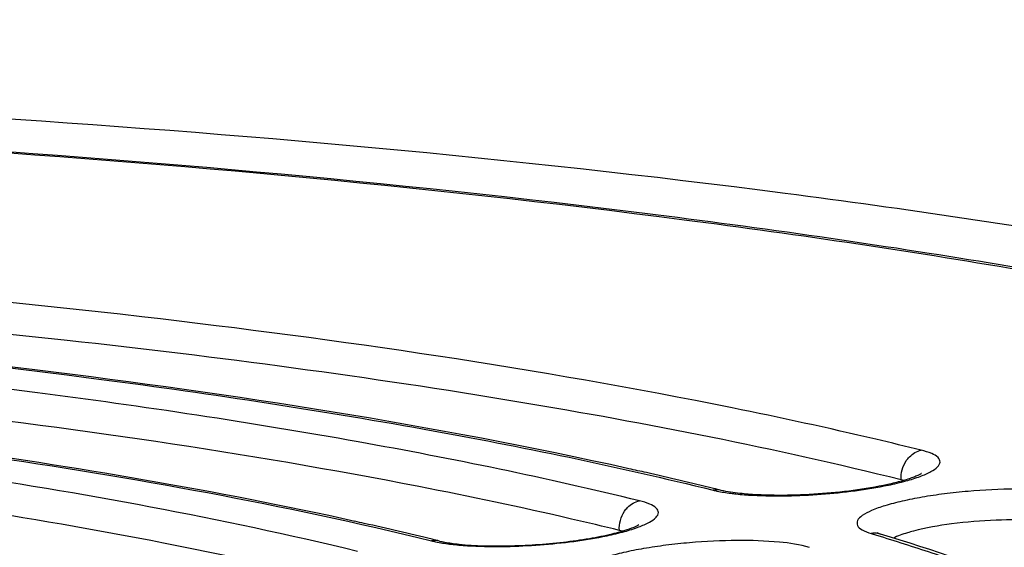
# Model space of a CAD drawing. Units: millimetres. Extents: x -381 to 1219, y 636 to 1436.
# Drawn here: x 882 to 890, y 800 to 804 of the extents above; entities that cross this region are included whole.
import ezdxf

# ---------------------------------------------------------------- set-up
doc = ezdxf.new("R2010")
doc.units = ezdxf.units.MM
doc.header["$LTSCALE"] = 61.468
doc.layers.get('0').update_dxf_attribs({"linetype": 'CONTINUOUS'})

msp = doc.modelspace()

# ---------------------------------------------------------------- linework, layer by layer
at = {"color": 7, "linetype": 'Continuous'}
for p, q in [((888.8076, 799.6666), (888.8496, 799.6538)), ((888.8496, 799.6538), (888.8763, 799.6456)), ((888.8666, 799.6666), (888.8796, 799.6624))]:
    msp.add_line(p, q, dxfattribs=at)
for centre, radius, start, end in [((879.8031, 768.0878), 32.8624, 77.21841, 77.4602), ((880.3802, 770.5984), 30.2863, 76.2242, 77.23227), ((888.9087, 799.5527), 0.5438, 74.00997, 76.13991), ((880.7716, 772.2051), 28.6327, 76.10103, 76.21936), ((878.1404, 769.4697), 31.0196, 77.42084, 77.55591), ((878.6686, 771.7994), 28.6307, 76.35928, 77.43719), ((886.7347, 799.1584), 0.5477, 74.00161, 76.27314), ((888.8348, 799.5091), 0.1599, 91.4667, 99.80075), ((879.0603, 773.4246), 26.959, 76.22883, 76.35372), ((885.733, 800.7532), 1.173, 259.43864, 261.92536), ((885.7953, 801.1865), 1.6108, 261.89568, 264.06445)]:
    msp.add_arc(centre, radius, start, end, dxfattribs=at)
for points, knots in [([(878.3387, 729.7416), (898.1483, 732.1971), (937.7097, 737.4896), (986.6951, 747.5547), (1024.6886, 759.9306), (1052.0825, 772.152), (1077.5389, 788.1046), (1099.8525, 808.2674), (1118.1347, 832.1399), (1131.961, 858.8254), (1141.4731, 887.2903), (1149.8688, 926.3521), (1154.8447, 976.1237), (1155.4498, 1016.0432), (1155.4472, 1036.0031)], [0, 0, 0, 0, 0.125064, 0.250077, 0.312593, 0.37509, 0.437563, 0.500015, 0.562469, 0.624935, 0.687426, 0.749941, 0.874944, 1, 1, 1, 1]), ([(1102.3846, 1036.0002), (1102.3846, 1019.0816), (1102.3537, 985.2726), (1100.0904, 943.0156), (1095.2122, 909.5419), (1089.2735, 884.8498), (1080.1428, 861.102), (1066.712, 839.4209), (1048.6464, 821.3681), (1027.0018, 807.9113), (1003.4088, 798.4839), (970.6931, 789.7562), (928.8144, 783.4893), (895.1619, 780.2479), (878.3387, 778.7136)], [0, 0, 0, 0, 0.125174, 0.250165, 0.312629, 0.375219, 0.437703, 0.500098, 0.562479, 0.62487, 0.687326, 0.749807, 0.875016, 1, 1, 1, 1]), ([(878.3387, 676.1297), (901.9013, 678.7541), (948.9126, 684.963), (1007.0927, 696.8829), (1052.3102, 711.279), (1085.0825, 725.2212), (1115.8751, 743.1974), (1143.3166, 766.0674), (1165.6838, 793.9744), (1182.0482, 825.7135), (1193.3563, 859.4911), (1203.7766, 905.7752), (1208.7517, 953.0571), (1210.4864, 1000.4276), (1210.5504, 1024.142), (1210.5494, 1035.9975)], [0, 0, 0, 0, 0.12507, 0.250098, 0.312623, 0.375131, 0.437616, 0.500065, 0.562491, 0.624937, 0.687424, 0.749929, 0.87492, 0.937458, 1, 1, 1, 1]), ([(878.3387, 773.4952), (896.7388, 775.2737), (933.3475, 778.7616), (978.8772, 784.9836), (1014.4572, 793.3253), (1040.4227, 802.0521), (1065.0852, 814.2221), (1087.3665, 830.6092), (1105.9493, 851.2958), (1119.7111, 875.3981), (1128.8035, 901.3432), (1136.6686, 936.7443), (1141.2785, 981.7957), (1141.7613, 1017.9301), (1141.7594, 1035.9974)], [0, 0, 0, 0, 0.126616, 0.251942, 0.314312, 0.376675, 0.439177, 0.501927, 0.564953, 0.628194, 0.690705, 0.752557, 0.876251, 1, 1, 1, 1]), ([(903.4148, 793.4048), (904.1854, 793.7866), (905.2523, 794.3772), (906.4679, 795.2922), (907.1352, 795.9317), (907.6169, 796.5704), (907.9087, 797.2114), (907.998, 797.8548), (907.8746, 798.4858), (907.5467, 799.0877), (907.0289, 799.6595), (906.3266, 800.2052), (905.06, 800.9505), (902.9979, 801.7806), (899.996, 802.6163), (896.3535, 803.3316), (892.1253, 803.9145), (887.3744, 804.3541), (880.2177, 804.7503), (870.5603, 804.8183), (862.6565, 804.4714), (858.5829, 804.1945)], [0, 0, 0, 0, 0.044516, 0.062821, 0.078634, 0.09221, 0.103999, 0.114707, 0.125282, 0.136705, 0.149755, 0.164946, 0.182576, 0.225677, 0.279502, 0.343733, 0.417673, 0.500362, 0.590647, 0.788642, 1, 1, 1, 1]), ([(858.5836, 804.2043), (861.776, 804.4213), (868.0453, 804.7289), (877.1634, 804.8179), (885.5844, 804.5286), (892.0144, 803.9655), (896.5666, 803.305), (899.4784, 802.7476), (902.014, 802.111), (904.1564, 801.3991), (905.8994, 800.6089), (907.2428, 799.7298), (908.0446, 798.8494), (908.4003, 798.08), (908.4788, 797.6819), (908.4929, 797.4831)], [0, 0, 0, 0, 0.184573, 0.361972, 0.525842, 0.670451, 0.734018, 0.791108, 0.841393, 0.884714, 0.921183, 0.951475, 0.97687, 0.988508, 1, 1, 1, 1]), ([(816.7759, 791.6024), (816.7759, 791.8847), (816.9514, 792.5136), (817.613, 793.366), (818.6413, 794.2111), (820.0397, 795.0548), (821.8003, 795.8947), (823.9106, 796.7228), (826.3519, 797.5312), (830.1828, 798.6178), (835.6181, 799.842), (842.7641, 801.0658), (850.5143, 802.0481), (858.5722, 802.7502), (866.6299, 803.1445), (874.3791, 803.2169), (881.5235, 802.9658), (886.967, 802.4814), (890.8068, 801.9148), (893.2478, 801.4388), (895.3579, 800.898), (897.1189, 800.2986), (898.5189, 799.6441), (899.5529, 798.9398), (900.1338, 798.2605), (900.3548, 797.6983), (900.39, 797.4216), (900.39, 797.2868)], [0, 0, 0, 0, 0.009636, 0.021415, 0.036346, 0.054847, 0.077032, 0.102855, 0.132173, 0.164775, 0.238736, 0.322198, 0.412154, 0.505303, 0.598207, 0.687439, 0.769731, 0.842127, 0.873824, 0.902172, 0.926975, 0.948117, 0.965586, 0.979563, 0.990598, 0.995397, 1, 1, 1, 1]), ([(899.5339, 797.4349), (899.4481, 797.7386), (899.0964, 798.3516), (898.2343, 799.1013), (897.0514, 799.7729), (895.5474, 800.3823), (893.7254, 800.9345), (891.5948, 801.4273), (889.1712, 801.8575), (885.4213, 802.3629), (880.1659, 802.7889), (873.3207, 802.9954), (865.9458, 802.9034), (858.3058, 802.5155), (850.6752, 801.8448), (843.3282, 800.9162), (836.5283, 799.7637), (831.3305, 798.6133), (827.6368, 797.5929), (825.2539, 796.8295), (823.1674, 796.0447), (821.3927, 795.2432), (820.1316, 794.5381), (819.2974, 793.9567), (818.4106, 793.2326), (817.7817, 792.4564), (817.642, 791.7779)], [0, 0, 0, 0, 0.011064, 0.023995, 0.039682, 0.058551, 0.080782, 0.106361, 0.135175, 0.167046, 0.238984, 0.319897, 0.407062, 0.497483, 0.588024, 0.675545, 0.757034, 0.829742, 0.862059, 0.891351, 0.917432, 0.940176, 0.959552, 0.968019, 0.975713, 1, 1, 1, 1]), ([(899.2852, 797.2117), (899.2852, 797.343), (899.2509, 797.6123), (899.0358, 798.1597), (898.4702, 798.821), (897.4636, 799.5067), (896.1005, 800.1439), (894.386, 800.7275), (892.3317, 801.254), (889.9553, 801.7174), (886.217, 802.269), (880.9173, 802.7406), (873.9617, 802.9851), (866.4172, 802.9146), (858.5725, 802.5307), (850.7275, 801.8472), (843.1821, 800.8908), (836.2249, 799.6994), (830.9333, 798.5075), (827.2036, 797.4497), (824.8268, 796.6626), (822.7724, 795.8564), (821.0579, 795.0387), (819.6977, 794.2172), (818.8159, 793.4953), (818.3224, 792.9098), (818.0014, 792.3882), (817.8806, 791.9523), (817.8806, 791.6775)], [0, 0, 0, 0, 0.004603, 0.009402, 0.020436, 0.034413, 0.051882, 0.073022, 0.097825, 0.126171, 0.157867, 0.230261, 0.312551, 0.401779, 0.49468, 0.587826, 0.677778, 0.761238, 0.835196, 0.867798, 0.897114, 0.922936, 0.945121, 0.963621, 0.978551, 0.984804, 0.990364, 1, 1, 1, 1]), ([(887.7339, 800.6351), (886.2289, 800.9391), (882.9049, 801.4241), (879.5594, 801.6901), (877.7431, 801.7911)], [0, 0, 0, 0, 0.457715, 1, 1, 1, 1]), ([(882.6045, 801.1548), (882.2126, 801.1977), (880.5644, 801.3652), (878.9115, 801.4848), (877.6511, 801.5549)], [0, 0, 0, 0, 0.237986, 1, 1, 1, 1]), ([(886.9381, 800.1663), (885.4267, 800.5025), (882.0411, 801.028), (878.6309, 801.3057), (876.7624, 801.4096)], [0, 0, 0, 0, 0.452777, 1, 1, 1, 1]), ([(876.7624, 801.4041), (878.7761, 801.2917), (881.6533, 801.0535), (885.2567, 800.5122), (886.8505, 800.1833), (887.5876, 800.0009)], [0, 0, 0, 0, 0.55366, 0.791542, 1, 1, 1, 1]), ([(887.0196, 799.9186), (886.302, 800.0945), (884.7528, 800.412), (881.2566, 800.9357), (878.4674, 801.168), (876.5164, 801.2783)], [0, 0, 0, 0, 0.209051, 0.447087, 1, 1, 1, 1]), ([(889.039, 800.0807), (888.0651, 800.3217), (885.9277, 800.7415), (883.7699, 801.0272), (882.6045, 801.1548)], [0, 0, 0, 0, 0.461149, 1, 1, 1, 1]), ([(885.3187, 800.0283), (883.971, 800.291), (881.0116, 800.7141), (878.034, 800.9511), (876.4238, 801.0422)], [0, 0, 0, 0, 0.459874, 1, 1, 1, 1]), ([(877.7064, 800.7423), (879.1221, 800.6273), (881.7082, 800.3518), (884.2711, 799.8907), (885.4163, 799.61)], [0, 0, 0, 0, 0.546378, 1, 1, 1, 1]), ([(884.8247, 799.7605), (883.7479, 799.9981), (881.3815, 800.3964), (878.9965, 800.6442), (877.7068, 800.7484)], [0, 0, 0, 0, 0.460104, 1, 1, 1, 1]), ([(889.1943, 800.3087), (889.0777, 800.3375), (888.5927, 800.4544), (888.1051, 800.5601), (887.7339, 800.6351)], [0, 0, 0, 0, 0.240832, 1, 1, 1, 1]), ([(884.8442, 799.5286), (883.7865, 799.7849), (881.4332, 800.2125), (879.0587, 800.4764), (877.7639, 800.5884)], [0, 0, 0, 0, 0.455773, 1, 1, 1, 1]), ([(883.3475, 799.5925), (882.299, 799.7976), (880.0198, 800.1421), (877.7259, 800.3564), (876.4946, 800.4453)], [0, 0, 0, 0, 0.463926, 1, 1, 1, 1]), ([(888.9402, 800.0396), (888.9856, 800.0491), (889.0686, 800.0686), (889.1789, 800.1022), (889.2622, 800.1384), (889.3168, 800.172), (889.3463, 800.2164), (889.3212, 800.2613), (889.2665, 800.2875), (889.2215, 800.3019), (889.1943, 800.3087)], [0, 0, 0, 0, 0.221004, 0.405921, 0.54965, 0.650489, 0.715112, 0.774657, 0.866333, 1, 1, 1, 1]), ([(889.0787, 800.2285), (889.0858, 800.2389), (889.1157, 800.2758), (889.1599, 800.3021), (889.1943, 800.3087)], [0, 0, 0, 0, 0.264677, 1, 1, 1, 1]), ([(876.5958, 800.2142), (877.8118, 800.109), (880.0417, 799.8613), (882.2516, 799.4597), (883.245, 799.219)], [0, 0, 0, 0, 0.544227, 1, 1, 1, 1]), ([(882.5061, 799.3987), (881.606, 799.5889), (879.649, 799.9145), (877.6777, 800.1271), (876.6196, 800.2185)], [0, 0, 0, 0, 0.464157, 1, 1, 1, 1]), ([(889.1925, 800.1268), (889.1934, 800.1276), (889.1964, 800.1298), (889.1895, 800.1261), (889.1806, 800.1199), (889.1573, 800.1093), (889.1269, 800.0973), (889.0878, 800.084), (889.0235, 800.065), (888.9716, 800.0524), (888.935, 800.0444)], [0, 0, 0, 0, 0.012783, 0.016562, 0.064878, 0.154059, 0.275457, 0.424249, 0.596521, 1, 1, 1, 1]), ([(882.668, 799.1385), (881.7368, 799.3613), (879.6751, 799.7366), (877.595, 799.9735), (876.4644, 800.0751)], [0, 0, 0, 0, 0.457534, 1, 1, 1, 1]), ([(886.8647, 799.6905), (886.7418, 799.7206), (886.2286, 799.8427), (885.7123, 799.9516), (885.3187, 800.0283)], [0, 0, 0, 0, 0.23979, 1, 1, 1, 1]), ([(888.935, 800.0444), (888.7585, 800.006), (888.3991, 799.9633), (888.0373, 799.9558), (887.8578, 799.9697)], [0, 0, 0, 0, 0.500908, 1, 1, 1, 1]), ([(887.8948, 799.9616), (888.0705, 799.9522), (888.4214, 799.9614), (888.7698, 800.0041), (888.9402, 800.0396)], [0, 0, 0, 0, 0.502821, 1, 1, 1, 1]), ([(887.5876, 800.0009), (887.5977, 799.9984), (887.6428, 799.9882), (887.6885, 799.981), (887.7241, 799.9765)], [0, 0, 0, 0, 0.223957, 1, 1, 1, 1]), ([(887.8578, 799.9697), (887.8369, 799.9713), (887.7671, 799.9778), (887.6973, 799.9876), (887.6495, 799.9994)], [0, 0, 0, 0, 0.298429, 1, 1, 1, 1]), ([(887.7241, 799.9765), (887.7374, 799.9748), (887.7941, 799.9682), (887.8511, 799.9639), (887.8948, 799.9616)], [0, 0, 0, 0, 0.233397, 1, 1, 1, 1]), ([(890.4818, 799.9559), (890.4062, 799.9789), (890.2185, 800.0039), (889.9084, 800.0136), (889.6158, 799.999), (889.3753, 799.9736), (889.2054, 799.9485), (889.0522, 799.9185), (888.9219, 799.8848), (888.8177, 799.849), (888.7464, 799.812), (888.698, 799.7747), (888.6961, 799.7219), (888.7454, 799.6883), (888.7833, 799.674), (888.8076, 799.6666)], [0, 0, 0, 0, 0.11925, 0.283018, 0.468148, 0.560314, 0.647639, 0.726971, 0.795461, 0.850873, 0.891781, 0.918529, 0.936988, 0.961689, 1, 1, 1, 1]), ([(886.7698, 799.6497), (886.8151, 799.6592), (886.8978, 799.6787), (887.0076, 799.7124), (887.0904, 799.7486), (887.1446, 799.7822), (887.1734, 799.8269), (887.1473, 799.8714), (887.0924, 799.8975), (887.047, 799.9119), (887.0196, 799.9186)], [0, 0, 0, 0, 0.220734, 0.405219, 0.548389, 0.648624, 0.712876, 0.772834, 0.865368, 1, 1, 1, 1]), ([(886.9043, 799.8384), (886.9114, 799.8488), (886.9411, 799.8857), (886.9853, 799.912), (887.0196, 799.9186)], [0, 0, 0, 0, 0.264832, 1, 1, 1, 1]), ([(885.6287, 799.5843), (885.7532, 799.5713), (886.0222, 799.5663), (886.3579, 799.5887), (886.6255, 799.6262), (886.796, 799.6593), (886.9234, 799.6954), (886.9931, 799.7207), (887.016, 799.7349)], [0, 0, 0, 0, 0.266934, 0.572552, 0.716905, 0.843436, 0.942442, 1, 1, 1, 1]), ([(890.3194, 799.7298), (890.2459, 799.7522), (890.0616, 799.772), (889.7633, 799.7741), (889.4423, 799.747), (889.2297, 799.7105), (889.133, 799.685)], [0, 0, 0, 0, 0.192821, 0.460342, 0.749045, 1, 1, 1, 1]), ([(885.7245, 799.571), (885.9005, 799.5618), (886.2513, 799.5711), (886.5996, 799.6141), (886.7698, 799.6497)], [0, 0, 0, 0, 0.503307, 1, 1, 1, 1]), ([(888.854, 799.6716), (888.8534, 799.672), (888.8471, 799.6753), (888.8617, 799.6683), (888.8666, 799.6666)], [0, 0, 0, 0, 0.110995, 1, 1, 1, 1]), ([(888.8763, 799.6456), (889.0183, 799.6018), (889.5453, 799.4331), (890.0647, 799.2396), (890.4358, 799.0781)], [0, 0, 0, 0, 0.268666, 1, 1, 1, 1]), ([(890.4421, 799.1034), (890.3236, 799.1538), (889.8107, 799.3618), (889.2857, 799.5389), (888.8796, 799.6624)], [0, 0, 0, 0, 0.232798, 1, 1, 1, 1]), ([(889.133, 799.685), (889.1175, 799.681), (889.0647, 799.6661), (889.0125, 799.648), (888.9777, 799.6306)], [0, 0, 0, 0, 0.291873, 1, 1, 1, 1]), ([(884.6897, 799.3004), (884.5827, 799.3263), (884.137, 799.4314), (883.6889, 799.5257), (883.3475, 799.5925)], [0, 0, 0, 0, 0.24042, 1, 1, 1, 1]), ([(885.4163, 799.61), (885.4264, 799.6075), (885.4717, 799.5974), (885.5177, 799.5903), (885.5534, 799.5857)], [0, 0, 0, 0, 0.224109, 1, 1, 1, 1]), ([(885.5534, 799.5857), (885.5667, 799.5841), (885.6236, 799.5775), (885.6807, 799.5733), (885.7245, 799.571)], [0, 0, 0, 0, 0.233504, 1, 1, 1, 1]), ([(888.3321, 799.559), (888.2568, 799.5821), (888.0697, 799.6073), (887.7601, 799.6172), (887.4677, 799.6028), (887.2271, 799.5775), (887.0571, 799.5525), (886.9035, 799.5227), (886.7728, 799.489), (886.668, 799.4532), (886.5962, 799.4161), (886.5474, 799.3791), (886.5444, 799.3263), (886.5932, 799.2923), (886.6307, 799.278), (886.6549, 799.2706)], [0, 0, 0, 0, 0.118787, 0.282261, 0.467322, 0.559541, 0.646978, 0.726473, 0.795171, 0.850825, 0.891987, 0.918957, 0.937445, 0.961943, 1, 1, 1, 1])]:
    msp.add_open_spline(points, degree=3, knots=knots, dxfattribs=at)
for points in [[(889.039, 800.0807), (889.0354, 800.1315), (889.05, 800.1863), (889.0787, 800.2285)], [(887.6495, 799.9994), (887.6294, 800.0043), (887.6079, 800.0048), (887.5876, 800.0009)], [(886.8647, 799.6905), (886.8611, 799.7414), (886.8756, 799.7961), (886.9043, 799.8384)], [(888.8796, 799.6624), (888.8638, 799.6671), (888.8471, 799.6693), (888.8307, 799.6689)], [(885.4778, 799.6086), (885.4579, 799.6135), (885.4364, 799.6139), (885.4163, 799.61)], [(885.4778, 799.6086), (885.4911, 799.6054), (885.5045, 799.6026), (885.518, 799.6)]]:
    msp.add_open_spline(points, degree=3, dxfattribs=at)

doc.saveas('drawing.dxf')
